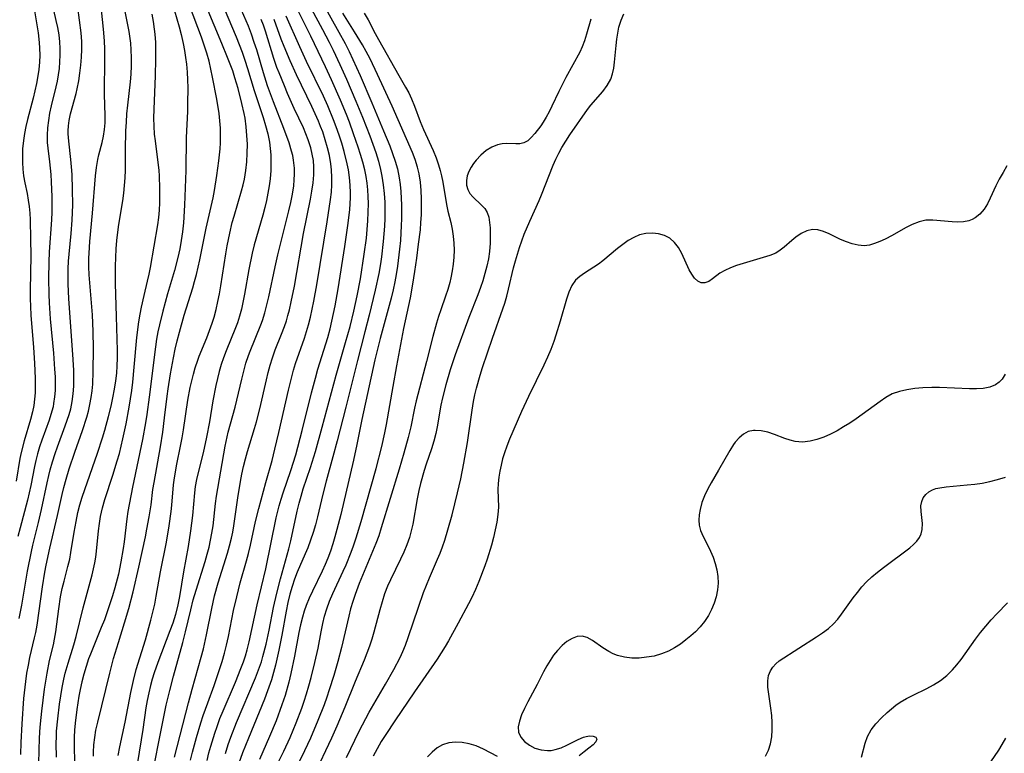
# Model space of a CAD drawing. Extents: x 1982998 to 1991200, y 3204617 to 3207513.
# Drawn here: x 1983966 to 1984185, y 3206783 to 3206946 of the extents above; entities that cross this region are included whole.
import ezdxf

# ---------------------------------------------------------------- set-up
doc = ezdxf.new("R2010")
doc.units = 0

msp = doc.modelspace()

# ---------------------------------------------------------------- linework, layer by layer
at = {"layer": 'Unknown_Line_Type', "color": 0}
for points in [[(1984009.81, 3206952.71, 1958), (1984014.07, 3206942.52, 1958), (1984015.39, 3206939.09, 1958), (1984016, 3206937.35, 1958), (1984016.6, 3206935.5, 1958), (1984018.09, 3206930.61, 1958), (1984020.05, 3206924.61, 1958), (1984020.6, 3206922.79, 1958), (1984021.08, 3206920.96, 1958), (1984021.46, 3206919.11, 1958), (1984021.66, 3206917.7, 1958), (1984021.77, 3206916.29, 1958), (1984021.82, 3206914.87, 1958), (1984021.75, 3206912.78, 1958), (1984021.61, 3206910.98, 1958), (1984021.41, 3206909.36, 1958), (1984021.15, 3206907.75, 1958), (1984020.83, 3206906.14, 1958), (1984020.46, 3206904.54, 1958), (1984020, 3206902.84, 1958), (1984018.08, 3206896.27, 1958), (1984017.65, 3206894.46, 1958), (1984016.93, 3206890.81, 1958), (1984015.96, 3206885.32, 1958), (1984015.59, 3206883.5, 1958), (1984015.23, 3206881.96, 1958), (1984014.82, 3206880.43, 1958), (1984014.35, 3206878.93, 1958), (1984013.96, 3206877.84, 1958), (1984011.85, 3206872.75, 1958), (1984011.25, 3206871.16, 1958), (1984010.76, 3206869.66, 1958), (1984010.33, 3206868.13, 1958), (1984009.6, 3206865.03, 1958), (1984008.93, 3206861.58, 1958), (1984008.17, 3206856.96, 1958), (1984007.51, 3206853.53, 1958), (1984006.73, 3206850.04, 1958), (1984005.62, 3206845.66, 1958), (1984005.27, 3206844.12, 1958), (1984004.98, 3206842.56, 1958), (1984004.8, 3206841.15, 1958), (1984004.38, 3206836.11, 1958), (1984004.19, 3206834.4, 1958), (1984003.96, 3206832.69, 1958), (1984003.41, 3206829.26, 1958), (1984002.41, 3206823.64, 1958), (1984001.49, 3206818.1, 1958), (1984001.13, 3206816.31, 1958), (1984000.59, 3206814.09, 1958), (1983999.99, 3206812.18, 1958), (1983999.38, 3206810.49, 1958), (1983996.66, 3206803.44, 1958), (1983995.87, 3206801.17, 1958), (1983995.44, 3206799.78, 1958), (1983995.06, 3206798.38, 1958), (1983994.65, 3206796.7, 1958), (1983994.31, 3206795, 1958), (1983994.03, 3206793.4, 1958), (1983993.32, 3206788.6, 1958), (1983992.17, 3206781.27, 1958)], [(1983972.98, 3206950.82, 1942), (1983974.05, 3206946.17, 1942), (1983974.39, 3206944.58, 1942), (1983974.67, 3206942.98, 1942), (1983974.86, 3206941.36, 1942), (1983974.94, 3206939.89, 1942), (1983974.94, 3206938.42, 1942), (1983974.87, 3206936.95, 1942), (1983974.73, 3206935.48, 1942), (1983974.55, 3206934.06, 1942), (1983974.31, 3206932.64, 1942), (1983974.02, 3206931.36, 1942), (1983972.99, 3206927.18, 1942), (1983972.65, 3206925.55, 1942), (1983972.37, 3206923.91, 1942), (1983972.17, 3206922.28, 1942), (1983972.07, 3206920.65, 1942), (1983972.1, 3206919.04, 1942), (1983972.22, 3206917.73, 1942), (1983972.62, 3206914.75, 1942), (1983972.89, 3206911.93, 1942), (1983973, 3206910.28, 1942), (1983973.11, 3206906.93, 1942), (1983973.1, 3206903.54, 1942), (1983973.04, 3206901.84, 1942), (1983972.57, 3206894.69, 1942), (1983972.47, 3206892.4, 1942), (1983972.41, 3206888.78, 1942), (1983972.49, 3206885.21, 1942), (1983972.57, 3206883.42, 1942), (1983972.8, 3206879.85, 1942), (1983973.48, 3206872.18, 1942), (1983973.76, 3206868.67, 1942), (1983973.84, 3206866.93, 1942), (1983973.87, 3206865.43, 1942), (1983973.84, 3206863.94, 1942), (1983973.74, 3206862.47, 1942), (1983973.54, 3206861.02, 1942), (1983973.4, 3206860.29, 1942), (1983973.15, 3206859.3, 1942), (1983972.52, 3206857.3, 1942), (1983970.92, 3206852.86, 1942), (1983970.43, 3206851.36, 1942), (1983969.97, 3206849.85, 1942), (1983969.57, 3206848.32, 1942), (1983969.29, 3206847.02, 1942), (1983968.48, 3206842.76, 1942), (1983968.13, 3206841.14, 1942), (1983967.75, 3206839.52, 1942), (1983966.08, 3206833.37, 1942), (1983965.61, 3206831.46, 1942)], [(1983970.27, 3206780.78, 1948), (1983970.31, 3206784.19, 1948), (1983970.37, 3206786.39, 1948), (1983970.47, 3206788.12, 1948), (1983970.61, 3206789.85, 1948), (1983970.91, 3206792.68, 1948), (1983971.53, 3206797.54, 1948), (1983972.09, 3206801.11, 1948), (1983972.65, 3206803.87, 1948), (1983973.48, 3206807.38, 1948), (1983973.75, 3206808.64, 1948), (1983974.03, 3206810.31, 1948), (1983974.66, 3206815.37, 1948), (1983975.07, 3206818.07, 1948), (1983975.43, 3206819.88, 1948), (1983975.84, 3206821.53, 1948), (1983976.72, 3206824.79, 1948), (1983977.1, 3206826.43, 1948), (1983977.38, 3206827.92, 1948), (1983978.07, 3206832.42, 1948), (1983978.51, 3206834.77, 1948), (1983978.94, 3206836.76, 1948), (1983979.38, 3206838.5, 1948), (1983979.88, 3206840.22, 1948), (1983980.44, 3206841.93, 1948), (1983983.29, 3206849.99, 1948), (1983984.4, 3206853.39, 1948), (1983984.92, 3206855.1, 1948), (1983985.74, 3206858.15, 1948), (1983986.28, 3206860.43, 1948), (1983986.7, 3206862.31, 1948), (1983987.06, 3206864.2, 1948), (1983987.36, 3206866.09, 1948), (1983987.54, 3206867.75, 1948), (1983987.66, 3206869.42, 1948), (1983987.72, 3206871.1, 1948), (1983987.72, 3206872.77, 1948), (1983987.51, 3206880.37, 1948), (1983987.25, 3206887.67, 1948), (1983987.26, 3206891.54, 1948), (1983987.32, 3206893.47, 1948), (1983987.42, 3206895.4, 1948), (1983987.57, 3206897.24, 1948), (1983987.79, 3206899.07, 1948), (1983988.05, 3206900.83, 1948), (1983988.92, 3206906.09, 1948), (1983989.14, 3206907.79, 1948), (1983989.31, 3206909.49, 1948), (1983989.43, 3206911.19, 1948), (1983989.48, 3206912.87, 1948), (1983989.5, 3206917.42, 1948), (1983989.6, 3206921.61, 1948), (1983989.69, 3206923.51, 1948), (1983989.82, 3206925.41, 1948), (1983989.99, 3206927.32, 1948), (1983990.58, 3206932.51, 1948), (1983990.74, 3206934.24, 1948), (1983990.83, 3206936.03, 1948), (1983990.85, 3206937.83, 1948), (1983990.78, 3206939.62, 1948), (1983990.65, 3206941.09, 1948), (1983990.28, 3206943.69, 1948), (1983989.94, 3206945.54, 1948), (1983988.84, 3206951.09, 1948)], [(1984032.94, 3206950.56, 1972), (1984036.92, 3206943.52, 1972), (1984038.28, 3206941.01, 1972), (1984039.16, 3206939.25, 1972), (1984040, 3206937.48, 1972), (1984041.6, 3206933.88, 1972), (1984044.22, 3206927.86, 1972), (1984046.84, 3206921.65, 1972), (1984048.21, 3206918.29, 1972), (1984048.84, 3206916.59, 1972), (1984049.42, 3206914.89, 1972), (1984049.9, 3206913.18, 1972), (1984050.29, 3206911.17, 1972), (1984050.49, 3206909.67, 1972), (1984050.63, 3206908.14, 1972), (1984050.79, 3206905.11, 1972), (1984050.81, 3206902.08, 1972), (1984050.76, 3206900.61, 1972), (1984050.55, 3206897.23, 1972), (1984050.38, 3206895.33, 1972), (1984049.93, 3206891.55, 1972), (1984049.64, 3206889.66, 1972), (1984049.35, 3206888.08, 1972), (1984048.95, 3206886.25, 1972), (1984048.51, 3206884.43, 1972), (1984046.06, 3206875.47, 1972), (1984044.89, 3206870.74, 1972), (1984041.99, 3206857.49, 1972), (1984040.88, 3206851.92, 1972), (1984040.15, 3206848.45, 1972), (1984037.31, 3206836.34, 1972), (1984036.47, 3206833.05, 1972), (1984036.02, 3206831.42, 1972), (1984035.55, 3206829.81, 1972), (1984035.03, 3206828.23, 1972), (1984034.46, 3206826.66, 1972), (1984033.88, 3206825.23, 1972), (1984033.21, 3206823.75, 1972), (1984031.01, 3206819.3, 1972), (1984030.27, 3206817.75, 1972), (1984029.62, 3206816.16, 1972), (1984029.18, 3206814.86, 1972), (1984028.79, 3206813.54, 1972), (1984028.38, 3206811.85, 1972), (1984028.02, 3206810.14, 1972), (1984027.06, 3206804.86, 1972), (1984026.24, 3206800.99, 1972), (1984025.77, 3206799.07, 1972), (1984024.95, 3206796.15, 1972), (1984024.25, 3206794.04, 1972), (1984022.94, 3206790.5, 1972), (1984021.51, 3206787.02, 1972), (1984019.27, 3206781.91, 1972)], [(1983969.23, 3206948.76, 1940), (1983970.09, 3206943.4, 1940), (1983970.34, 3206941.26, 1940), (1983970.42, 3206939.98, 1940), (1983970.45, 3206938.41, 1940), (1983970.4, 3206936.84, 1940), (1983970.25, 3206935.28, 1940), (1983970.04, 3206933.82, 1940), (1983969.73, 3206932.16, 1940), (1983968.98, 3206928.85, 1940), (1983967.75, 3206924.12, 1940), (1983967.38, 3206922.58, 1940), (1983967.07, 3206921.04, 1940), (1983966.83, 3206919.5, 1940), (1983966.65, 3206917.62, 1940), (1983966.59, 3206916.11, 1940), (1983966.59, 3206914.6, 1940), (1983966.68, 3206913.11, 1940), (1983966.86, 3206911.64, 1940), (1983967.16, 3206910.05, 1940), (1983967.67, 3206907.66, 1940), (1983967.91, 3206906.24, 1940), (1983968.1, 3206904.79, 1940), (1983968.23, 3206903.31, 1940), (1983968.32, 3206901.82, 1940), (1983968.43, 3206897.56, 1940), (1983968.46, 3206893.9, 1940), (1983968.3, 3206886.16, 1940), (1983968.32, 3206884.37, 1940), (1983968.38, 3206882.58, 1940), (1983968.49, 3206880.68, 1940), (1983969.07, 3206873.43, 1940), (1983969.31, 3206869.97, 1940), (1983969.44, 3206866.55, 1940), (1983969.45, 3206864.85, 1940), (1983969.4, 3206863.4, 1940), (1983969.29, 3206861.97, 1940), (1983969.1, 3206860.55, 1940), (1983968.82, 3206859.17, 1940), (1983968.38, 3206857.46, 1940), (1983967, 3206852.75, 1940), (1983966.33, 3206850.16, 1940), (1983966.05, 3206848.77, 1940), (1983965.23, 3206843.77, 1940)], [(1983965.91, 3206813.21, 1944), (1983966.48, 3206816.22, 1944), (1983967.76, 3206823.76, 1944), (1983968.6, 3206828.1, 1944), (1983968.91, 3206829.52, 1944), (1983970.18, 3206834.58, 1944), (1983970.86, 3206837.44, 1944), (1983972.09, 3206843.41, 1944), (1983972.45, 3206845.03, 1944), (1983972.76, 3206846.28, 1944), (1983973.27, 3206848.08, 1944), (1983973.85, 3206849.87, 1944), (1983974.4, 3206851.42, 1944), (1983976.09, 3206856.02, 1944), (1983976.96, 3206858.55, 1944), (1983977.32, 3206859.83, 1944), (1983977.67, 3206861.48, 1944), (1983977.9, 3206863.15, 1944), (1983978.01, 3206864.88, 1944), (1983978.04, 3206866.63, 1944), (1983978, 3206868.39, 1944), (1983977.8, 3206871.93, 1944), (1983976.91, 3206884.28, 1944), (1983976.77, 3206887.62, 1944), (1983976.75, 3206889.29, 1944), (1983976.77, 3206890.96, 1944), (1983976.84, 3206892.62, 1944), (1983976.95, 3206894.2, 1944), (1983977.41, 3206898.82, 1944), (1983977.64, 3206901.76, 1944), (1983977.77, 3206905.15, 1944), (1983977.75, 3206908.55, 1944), (1983977.62, 3206911.92, 1944), (1983977.51, 3206913.59, 1944), (1983977.36, 3206915.24, 1944), (1983976.89, 3206919.31, 1944), (1983976.77, 3206920.98, 1944), (1983976.76, 3206921.61, 1944), (1983976.82, 3206922.76, 1944), (1983976.97, 3206923.89, 1944), (1983977.28, 3206925.4, 1944), (1983978.52, 3206929.94, 1944), (1983978.76, 3206930.97, 1944), (1983979.1, 3206932.69, 1944), (1983979.39, 3206934.43, 1944), (1983979.61, 3206936.19, 1944), (1983979.76, 3206937.95, 1944), (1983979.83, 3206939.72, 1944), (1983979.8, 3206941.48, 1944), (1983979.65, 3206943.38, 1944), (1983978.94, 3206949.01, 1944)], [(1983966.25, 3206783.01, 1946), (1983966.34, 3206785.65, 1946), (1983966.56, 3206789.83, 1946), (1983966.95, 3206795.49, 1946), (1983967.34, 3206799.22, 1946), (1983967.61, 3206801.07, 1946), (1983967.93, 3206802.9, 1946), (1983968.28, 3206804.56, 1946), (1983969.32, 3206808.97, 1946), (1983969.57, 3206810.11, 1946), (1983969.86, 3206811.79, 1946), (1983971.07, 3206820.31, 1946), (1983971.59, 3206823.5, 1946), (1983971.9, 3206825.08, 1946), (1983972.7, 3206828.85, 1946), (1983974.42, 3206836.14, 1946), (1983975.43, 3206840.8, 1946), (1983975.8, 3206842.35, 1946), (1983976.3, 3206844.17, 1946), (1983977.02, 3206846.52, 1946), (1983978.26, 3206850.22, 1946), (1983979.94, 3206855.01, 1946), (1983980.88, 3206857.95, 1946), (1983981.26, 3206859.34, 1946), (1983981.6, 3206860.82, 1946), (1983981.86, 3206862.32, 1946), (1983982.06, 3206863.83, 1946), (1983982.21, 3206865.35, 1946), (1983982.33, 3206868.15, 1946), (1983982.37, 3206873.27, 1946), (1983982.32, 3206877, 1946), (1983982.16, 3206880.72, 1946), (1983981.58, 3206887.83, 1946), (1983981.46, 3206889.61, 1946), (1983981.39, 3206891.38, 1946), (1983981.38, 3206893.34, 1946), (1983981.41, 3206894.41, 1946), (1983981.58, 3206897.04, 1946), (1983982.19, 3206903.33, 1946), (1983982.86, 3206911.63, 1946), (1983983.07, 3206913.48, 1946), (1983983.35, 3206915.28, 1946), (1983983.57, 3206916.31, 1946), (1983984.29, 3206919.05, 1946), (1983984.61, 3206920.44, 1946), (1983984.83, 3206921.92, 1946), (1983984.95, 3206923.42, 1946), (1983984.99, 3206924.94, 1946), (1983984.87, 3206929.74, 1946), (1983984.93, 3206937.91, 1946), (1983984.92, 3206939.77, 1946), (1983984.85, 3206941.64, 1946), (1983984.63, 3206944.21, 1946), (1983984.05, 3206949.89, 1946)], [(1983982.39, 3206782.65, 1954), (1983982.41, 3206783.56, 1954), (1983982.5, 3206785.19, 1954), (1983982.67, 3206786.81, 1954), (1983982.93, 3206788.42, 1954), (1983983.32, 3206790.22, 1954), (1983986, 3206801.1, 1954), (1983986.87, 3206804.33, 1954), (1983987.91, 3206807.92, 1954), (1983989.29, 3206812.28, 1954), (1983990.24, 3206815.44, 1954), (1983991.2, 3206819.15, 1954), (1983992.44, 3206824.61, 1954), (1983993.92, 3206831.4, 1954), (1983994.26, 3206833.07, 1954), (1983994.77, 3206835.86, 1954), (1983995.17, 3206838.49, 1954), (1983995.6, 3206841.94, 1954), (1983995.83, 3206843.46, 1954), (1983997.27, 3206851.41, 1954), (1983997.79, 3206854.68, 1954), (1983998.19, 3206857.86, 1954), (1983998.74, 3206862.68, 1954), (1983998.95, 3206864.28, 1954), (1983999.5, 3206867.62, 1954), (1984000.17, 3206871.19, 1954), (1984000.56, 3206873.09, 1954), (1984001, 3206874.98, 1954), (1984001.49, 3206876.87, 1954), (1984002.56, 3206880.62, 1954), (1984004.43, 3206886.74, 1954), (1984004.83, 3206888.11, 1954), (1984005.25, 3206889.71, 1954), (1984005.98, 3206892.96, 1954), (1984007.43, 3206899.95, 1954), (1984008.97, 3206906.76, 1954), (1984009.28, 3206908.39, 1954), (1984009.8, 3206911.68, 1954), (1984010.23, 3206914.98, 1954), (1984010.5, 3206917.61, 1954), (1984010.59, 3206918.93, 1954), (1984010.63, 3206920.57, 1954), (1984010.6, 3206922.22, 1954), (1984010.49, 3206923.85, 1954), (1984010.31, 3206925.48, 1954), (1984009.78, 3206928.67, 1954), (1984008.82, 3206933.57, 1954), (1984008.06, 3206937.06, 1954), (1984007.57, 3206938.85, 1954), (1984007, 3206940.64, 1954), (1984006.39, 3206942.41, 1954), (1984003.75, 3206949.5, 1954)], [(1983987.89, 3206782.81, 1956), (1983988.22, 3206784.7, 1956), (1983989.42, 3206790.18, 1956), (1983990.67, 3206796.81, 1956), (1983991.25, 3206799.47, 1956), (1983991.9, 3206801.92, 1956), (1983993.91, 3206808.5, 1956), (1983995.15, 3206812.9, 1956), (1983995.59, 3206814.66, 1956), (1983995.98, 3206816.43, 1956), (1983996.33, 3206818.21, 1956), (1983997.3, 3206823.64, 1956), (1983998.6, 3206830.18, 1956), (1983999.22, 3206833.8, 1956), (1983999.67, 3206837.04, 1956), (1983999.82, 3206838.46, 1956), (1984000.19, 3206842.93, 1956), (1984000.38, 3206844.48, 1956), (1984000.91, 3206847.56, 1956), (1984001.75, 3206851.56, 1956), (1984002.09, 3206853.38, 1956), (1984002.38, 3206855.14, 1956), (1984003.34, 3206861.75, 1956), (1984003.86, 3206864.56, 1956), (1984004.2, 3206866.05, 1956), (1984004.58, 3206867.52, 1956), (1984005, 3206868.98, 1956), (1984005.56, 3206870.66, 1956), (1984005.89, 3206871.55, 1956), (1984007.55, 3206875.61, 1956), (1984008.18, 3206877.23, 1956), (1984008.76, 3206878.87, 1956), (1984009.18, 3206880.21, 1956), (1984009.63, 3206881.92, 1956), (1984010.02, 3206883.65, 1956), (1984010.35, 3206885.4, 1956), (1984010.65, 3206887.17, 1956), (1984011.75, 3206894.27, 1956), (1984012.06, 3206896.04, 1956), (1984012.64, 3206898.89, 1956), (1984013.22, 3206901.24, 1956), (1984013.62, 3206902.68, 1956), (1984015.28, 3206908.3, 1956), (1984015.62, 3206909.6, 1956), (1984015.92, 3206910.91, 1956), (1984016.26, 3206912.82, 1956), (1984016.46, 3206914.75, 1956), (1984016.56, 3206916.68, 1956), (1984016.57, 3206918.63, 1956), (1984016.48, 3206920.57, 1956), (1984016.31, 3206922.51, 1956), (1984016.05, 3206924.44, 1956), (1984015.86, 3206925.48, 1956), (1984015.37, 3206927.7, 1956), (1984014.52, 3206931.05, 1956), (1984013.81, 3206933.42, 1956), (1984013.31, 3206934.92, 1956), (1984012.19, 3206937.89, 1956), (1984010.93, 3206941.01, 1956), (1984007.52, 3206949.19, 1956)], [(1983995.16, 3206776.88, 1960), (1983997.87, 3206790.65, 1960), (1983998.56, 3206793.95, 1960), (1983999.32, 3206797.23, 1960), (1984000.13, 3206800.4, 1960), (1984002.24, 3206807.93, 1960), (1984002.83, 3206810.29, 1960), (1984003.98, 3206815.2, 1960), (1984004.56, 3206817.4, 1960), (1984005.17, 3206819.5, 1960), (1984007.2, 3206825.93, 1960), (1984007.67, 3206827.54, 1960), (1984008.07, 3206829.1, 1960), (1984008.41, 3206830.66, 1960), (1984008.71, 3206832.22, 1960), (1984008.95, 3206833.8, 1960), (1984009.48, 3206838.81, 1960), (1984009.7, 3206840.46, 1960), (1984011.63, 3206851.52, 1960), (1984012.33, 3206854.67, 1960), (1984013.83, 3206860.22, 1960), (1984015.31, 3206866.45, 1960), (1984015.76, 3206868.23, 1960), (1984016.25, 3206869.98, 1960), (1984016.81, 3206871.71, 1960), (1984017.16, 3206872.66, 1960), (1984019.55, 3206878.49, 1960), (1984019.9, 3206879.44, 1960), (1984020.45, 3206881.17, 1960), (1984020.93, 3206882.92, 1960), (1984021.36, 3206884.7, 1960), (1984022.76, 3206891.42, 1960), (1984023.36, 3206894.07, 1960), (1984025.81, 3206903.86, 1960), (1984026.23, 3206905.7, 1960), (1984026.59, 3206907.55, 1960), (1984026.87, 3206909.39, 1960), (1984027, 3206910.71, 1960), (1984027.06, 3206912.02, 1960), (1984027.03, 3206913.33, 1960), (1984026.85, 3206915.12, 1960), (1984026.65, 3206916.12, 1960), (1984026.41, 3206917.12, 1960), (1984025.85, 3206918.94, 1960), (1984024.69, 3206922.13, 1960), (1984022.37, 3206928.07, 1960), (1984021.06, 3206931.64, 1960), (1984020.13, 3206934.52, 1960), (1984018.64, 3206939.58, 1960), (1984018.11, 3206941.25, 1960), (1984017.48, 3206943.07, 1960), (1984016.79, 3206944.87, 1960), (1984015.3, 3206948.42, 1960)], [(1984011.68, 3206783.25, 1968), (1984012.3, 3206785.25, 1968), (1984012.88, 3206786.9, 1968), (1984014.16, 3206790.16, 1968), (1984018.39, 3206800.07, 1968), (1984019.07, 3206801.82, 1968), (1984019.68, 3206803.59, 1968), (1984020.04, 3206804.77, 1968), (1984020.73, 3206807.5, 1968), (1984021.38, 3206810.61, 1968), (1984022.38, 3206815.69, 1968), (1984023.09, 3206818.89, 1968), (1984023.9, 3206822.07, 1968), (1984025.76, 3206828.71, 1968), (1984026.21, 3206830.52, 1968), (1984027.63, 3206837.07, 1968), (1984028.07, 3206838.87, 1968), (1984028.5, 3206840.43, 1968), (1984028.99, 3206842.02, 1968), (1984030.57, 3206846.77, 1968), (1984031.67, 3206850.34, 1968), (1984033.18, 3206855.76, 1968), (1984036.28, 3206867.35, 1968), (1984038.38, 3206874.54, 1968), (1984039.37, 3206878.12, 1968), (1984040.21, 3206881.54, 1968), (1984040.96, 3206884.97, 1968), (1984041.67, 3206888.76, 1968), (1984042.54, 3206894.2, 1968), (1984043, 3206897.75, 1968), (1984043.2, 3206899.69, 1968), (1984043.35, 3206901.63, 1968), (1984043.44, 3206903.57, 1968), (1984043.46, 3206905.5, 1968), (1984043.41, 3206907, 1968), (1984043.31, 3206908.49, 1968), (1984043.15, 3206909.99, 1968), (1984042.93, 3206911.49, 1968), (1984042.64, 3206912.97, 1968), (1984042.22, 3206914.66, 1968), (1984041.73, 3206916.34, 1968), (1984041.2, 3206918.02, 1968), (1984040.18, 3206920.98, 1968), (1984039.25, 3206923.56, 1968), (1984038.61, 3206925.23, 1968), (1984037.29, 3206928.41, 1968), (1984035.28, 3206932.96, 1968), (1984033.92, 3206935.85, 1968), (1984030.64, 3206942.64, 1968), (1984027.58, 3206948.85, 1968)], [(1984030.75, 3206948.78, 1970), (1984033.27, 3206944.11, 1970), (1984034.71, 3206941.34, 1970), (1984035.6, 3206939.53, 1970), (1984037.12, 3206936.34, 1970), (1984038.58, 3206933.11, 1970), (1984040.69, 3206928.24, 1970), (1984042.17, 3206924.63, 1970), (1984043.76, 3206920.49, 1970), (1984045.08, 3206916.78, 1970), (1984045.67, 3206914.91, 1970), (1984046.16, 3206913.02, 1970), (1984046.46, 3206911.56, 1970), (1984046.75, 3206909.64, 1970), (1984046.96, 3206907.7, 1970), (1984047.08, 3206905.75, 1970), (1984047.12, 3206903.8, 1970), (1984047.09, 3206902.1, 1970), (1984047.01, 3206900.41, 1970), (1984046.89, 3206898.72, 1970), (1984046.74, 3206897.02, 1970), (1984046.34, 3206893.64, 1970), (1984046.11, 3206892.05, 1970), (1984045.75, 3206889.92, 1970), (1984044.96, 3206886.21, 1970), (1984043.63, 3206880.64, 1970), (1984042.69, 3206876.94, 1970), (1984041.01, 3206870.61, 1970), (1984038.45, 3206860.24, 1970), (1984036.54, 3206852.73, 1970), (1984035.59, 3206849.16, 1970), (1984034.1, 3206843.79, 1970), (1984033.34, 3206840.85, 1970), (1984032.12, 3206835.84, 1970), (1984031.67, 3206834.09, 1970), (1984031.17, 3206832.34, 1970), (1984030.61, 3206830.62, 1970), (1984029.99, 3206828.94, 1970), (1984029.42, 3206827.58, 1970), (1984027.64, 3206823.56, 1970), (1984027.03, 3206821.98, 1970), (1984026.49, 3206820.38, 1970), (1984026, 3206818.64, 1970), (1984025.58, 3206816.78, 1970), (1984025.21, 3206814.9, 1970), (1984024.23, 3206809.52, 1970), (1984023.58, 3206806.2, 1970), (1984022.83, 3206802.89, 1970), (1984022.4, 3206801.26, 1970), (1984021.92, 3206799.64, 1970), (1984021.06, 3206797.15, 1970), (1984020.36, 3206795.33, 1970), (1984016.8, 3206786.65, 1970), (1984015.52, 3206783.39, 1970), (1984014.71, 3206781.08, 1970)], [(1983974.19, 3206782.4, 1950), (1983974.11, 3206785.47, 1950), (1983974.14, 3206787, 1950), (1983974.2, 3206788.2, 1950), (1983974.46, 3206790.96, 1950), (1983974.87, 3206794.21, 1950), (1983975.45, 3206797.94, 1950), (1983975.82, 3206799.79, 1950), (1983976.12, 3206801.08, 1950), (1983976.74, 3206803.33, 1950), (1983978.04, 3206807.38, 1950), (1983978.57, 3206809.23, 1950), (1983980.06, 3206815.62, 1950), (1983982.06, 3206822.97, 1950), (1983982.38, 3206824.28, 1950), (1983982.67, 3206825.59, 1950), (1983982.88, 3206826.9, 1950), (1983983.05, 3206828.21, 1950), (1983983.51, 3206832.74, 1950), (1983983.71, 3206834.34, 1950), (1983983.96, 3206835.93, 1950), (1983984.37, 3206837.81, 1950), (1983984.89, 3206839.66, 1950), (1983986.71, 3206845.07, 1950), (1983987.68, 3206848.29, 1950), (1983988.13, 3206849.91, 1950), (1983988.94, 3206853.17, 1950), (1983989.65, 3206856.47, 1950), (1983990.31, 3206860.17, 1950), (1983990.87, 3206863.9, 1950), (1983991.12, 3206865.78, 1950), (1983991.45, 3206869.06, 1950), (1983992.04, 3206875.72, 1950), (1983992.47, 3206879.14, 1950), (1983992.74, 3206880.84, 1950), (1983993.05, 3206882.4, 1950), (1983993.64, 3206885.02, 1950), (1983994.41, 3206888.18, 1950), (1983994.77, 3206889.77, 1950), (1983995.06, 3206891.25, 1950), (1983996.66, 3206900.71, 1950), (1983996.88, 3206902.38, 1950), (1983997.02, 3206904, 1950), (1983997.11, 3206905.62, 1950), (1983997.15, 3206907.25, 1950), (1983997.15, 3206908.88, 1950), (1983997.06, 3206911.54, 1950), (1983996.96, 3206912.87, 1950), (1983996.78, 3206914.56, 1950), (1983996.13, 3206919.4, 1950), (1983995.97, 3206920.88, 1950), (1983995.85, 3206922.66, 1950), (1983995.82, 3206924.45, 1950), (1983995.85, 3206926.44, 1950), (1983996.16, 3206933.84, 1950), (1983996.27, 3206937.55, 1950), (1983996.27, 3206939.39, 1950), (1983996.22, 3206941.23, 1950), (1983996.1, 3206943.07, 1950), (1983995.97, 3206944.21, 1950), (1983995.72, 3206945.89, 1950), (1983995.4, 3206947.55, 1950)], [(1984000.37, 3206948.28, 1952), (1984001.45, 3206944.72, 1952), (1984001.9, 3206943.01, 1952), (1984002.34, 3206940.99, 1952), (1984002.62, 3206939.47, 1952), (1984002.86, 3206937.94, 1952), (1984003.04, 3206936.4, 1952), (1984003.19, 3206934.66, 1952), (1984003.27, 3206932.92, 1952), (1984003.31, 3206931.18, 1952), (1984003.3, 3206927.68, 1952), (1984003.25, 3206925.94, 1952), (1984002.98, 3206920.16, 1952), (1984002.89, 3206912.83, 1952), (1984002.77, 3206908.97, 1952), (1984002.61, 3206905.12, 1952), (1984002.36, 3206901.15, 1952), (1984002.16, 3206899.18, 1952), (1984001.9, 3206897.27, 1952), (1984001.56, 3206895.36, 1952), (1984001.14, 3206893.48, 1952), (1984000.37, 3206890.61, 1952), (1983998.83, 3206885.37, 1952), (1983997.76, 3206881.54, 1952), (1983997.02, 3206878.49, 1952), (1983996.7, 3206876.96, 1952), (1983996.4, 3206875.29, 1952), (1983996.15, 3206873.62, 1952), (1983994.79, 3206862.41, 1952), (1983994.26, 3206858.59, 1952), (1983993.96, 3206856.69, 1952), (1983993.3, 3206853.01, 1952), (1983991.09, 3206842.43, 1952), (1983990.05, 3206837.02, 1952), (1983989.81, 3206835.35, 1952), (1983989.21, 3206830.28, 1952), (1983989, 3206828.79, 1952), (1983988.49, 3206825.8, 1952), (1983987.91, 3206823.07, 1952), (1983987.14, 3206820.03, 1952), (1983986.61, 3206818.24, 1952), (1983985.44, 3206814.7, 1952), (1983984.81, 3206812.94, 1952), (1983984.13, 3206811.21, 1952), (1983981.71, 3206805.3, 1952), (1983981.31, 3206804.25, 1952), (1983980.75, 3206802.57, 1952), (1983980.25, 3206800.88, 1952), (1983979.8, 3206799.17, 1952), (1983979.42, 3206797.45, 1952), (1983979.15, 3206795.99, 1952), (1983978.69, 3206793.05, 1952), (1983978.32, 3206789.97, 1952), (1983978.19, 3206788.42, 1952), (1983978.11, 3206786.87, 1952), (1983978.07, 3206785.31, 1952), (1983978.08, 3206783.93, 1952), (1983978.25, 3206780.61, 1952)], [(1984000.39, 3206782.41, 1962), (1984003.47, 3206794.49, 1962), (1984004.28, 3206797.51, 1962), (1984006.3, 3206804.61, 1962), (1984006.81, 3206806.51, 1962), (1984007.51, 3206809.59, 1962), (1984008.65, 3206815.45, 1962), (1984009.28, 3206818.26, 1962), (1984010.09, 3206821.17, 1962), (1984012.14, 3206827.75, 1962), (1984012.61, 3206829.4, 1962), (1984013.03, 3206831.06, 1962), (1984013.32, 3206832.43, 1962), (1984013.57, 3206833.8, 1962), (1984014.48, 3206840.03, 1962), (1984015.04, 3206843.65, 1962), (1984015.37, 3206845.35, 1962), (1984015.74, 3206847.04, 1962), (1984016.16, 3206848.73, 1962), (1984016.62, 3206850.38, 1962), (1984018.17, 3206855.49, 1962), (1984018.57, 3206856.93, 1962), (1984019.31, 3206859.85, 1962), (1984020.79, 3206866.29, 1962), (1984021.2, 3206867.93, 1962), (1984021.64, 3206869.56, 1962), (1984022.15, 3206871.16, 1962), (1984022.78, 3206872.92, 1962), (1984024.16, 3206876.39, 1962), (1984024.82, 3206878.14, 1962), (1984025.23, 3206879.36, 1962), (1984025.59, 3206880.6, 1962), (1984025.92, 3206881.85, 1962), (1984026.33, 3206883.58, 1962), (1984027.02, 3206887.09, 1962), (1984029.07, 3206898.82, 1962), (1984030.58, 3206906.4, 1962), (1984030.9, 3206908.22, 1962), (1984031.17, 3206910.03, 1962), (1984031.33, 3206911.83, 1962), (1984031.35, 3206913.62, 1962), (1984031.23, 3206915.03, 1962), (1984031, 3206916.44, 1962), (1984030.66, 3206917.83, 1962), (1984030.07, 3206919.65, 1962), (1984029.56, 3206920.96, 1962), (1984029.01, 3206922.26, 1962), (1984027, 3206926.59, 1962), (1984025.5, 3206929.91, 1962), (1984024.79, 3206931.58, 1962), (1984023.61, 3206934.47, 1962), (1984023.15, 3206935.69, 1962), (1984022.45, 3206937.71, 1962), (1984020.59, 3206943.79, 1962), (1984020.13, 3206945.09, 1962), (1984019.64, 3206946.37, 1962)], [(1984003.96, 3206781.74, 1964), (1984004.38, 3206783.5, 1964), (1984005.27, 3206786.78, 1964), (1984006.26, 3206790.03, 1964), (1984006.78, 3206791.65, 1964), (1984007.77, 3206794.47, 1964), (1984009.19, 3206798.32, 1964), (1984010.41, 3206801.89, 1964), (1984010.97, 3206803.69, 1964), (1984011.48, 3206805.51, 1964), (1984011.94, 3206807.33, 1964), (1984012.36, 3206809.26, 1964), (1984013.49, 3206814.99, 1964), (1984014.2, 3206818.08, 1964), (1984015, 3206821.15, 1964), (1984016.39, 3206826.05, 1964), (1984016.82, 3206827.7, 1964), (1984017.26, 3206829.54, 1964), (1984018.39, 3206834.77, 1964), (1984019.09, 3206837.69, 1964), (1984020.7, 3206843.43, 1964), (1984022.05, 3206848.36, 1964), (1984022.69, 3206850.84, 1964), (1984023.58, 3206854.58, 1964), (1984025.69, 3206863.97, 1964), (1984026.42, 3206866.94, 1964), (1984026.81, 3206868.42, 1964), (1984027.25, 3206869.88, 1964), (1984029.24, 3206875.56, 1964), (1984029.7, 3206877.01, 1964), (1984030.13, 3206878.47, 1964), (1984030.59, 3206880.23, 1964), (1984031.36, 3206883.79, 1964), (1984032.03, 3206887.39, 1964), (1984034.3, 3206901.37, 1964), (1984035.04, 3206906.39, 1964), (1984035.23, 3206908, 1964), (1984035.34, 3206909.62, 1964), (1984035.37, 3206911.22, 1964), (1984035.28, 3206912.93, 1964), (1984035.11, 3206914.31, 1964), (1984034.79, 3206916.1, 1964), (1984034.37, 3206917.87, 1964), (1984033.88, 3206919.64, 1964), (1984033.3, 3206921.38, 1964), (1984032.85, 3206922.59, 1964), (1984032.36, 3206923.79, 1964), (1984030.88, 3206927.05, 1964), (1984027.48, 3206934.07, 1964), (1984026.05, 3206937.15, 1964), (1984024.72, 3206940.37, 1964), (1984024.1, 3206942, 1964), (1984022.55, 3206946.32, 1964)], [(1984007.61, 3206781.65, 1966), (1984008.03, 3206783.38, 1966), (1984008.43, 3206784.86, 1966), (1984009.33, 3206787.79, 1966), (1984009.83, 3206789.24, 1966), (1984010.48, 3206790.98, 1966), (1984011.16, 3206792.7, 1966), (1984013.91, 3206799.11, 1966), (1984015.14, 3206802.11, 1966), (1984015.69, 3206803.63, 1966), (1984016.13, 3206804.95, 1966), (1984016.52, 3206806.28, 1966), (1984016.97, 3206808.06, 1966), (1984018.76, 3206816.25, 1966), (1984020.66, 3206824.31, 1966), (1984023, 3206835.62, 1966), (1984023.64, 3206838.26, 1966), (1984024.07, 3206839.74, 1966), (1984024.54, 3206841.2, 1966), (1984026.21, 3206846.1, 1966), (1984027.3, 3206849.63, 1966), (1984028.77, 3206854.99, 1966), (1984030.83, 3206863.38, 1966), (1984031.68, 3206866.65, 1966), (1984032.24, 3206868.64, 1966), (1984034.41, 3206875.72, 1966), (1984034.93, 3206877.62, 1966), (1984035.34, 3206879.3, 1966), (1984035.71, 3206880.99, 1966), (1984036.04, 3206882.69, 1966), (1984036.73, 3206886.52, 1966), (1984038.25, 3206895.88, 1966), (1984038.98, 3206901.07, 1966), (1984039.31, 3206904.11, 1966), (1984039.47, 3206906.74, 1966), (1984039.49, 3206907.85, 1966), (1984039.44, 3206909.55, 1966), (1984039.29, 3206911.25, 1966), (1984039.04, 3206912.93, 1966), (1984038.76, 3206914.3, 1966), (1984038.07, 3206917.01, 1966), (1984037.54, 3206918.84, 1966), (1984036.96, 3206920.67, 1966), (1984036.33, 3206922.49, 1966), (1984035.74, 3206924.05, 1966), (1984034.46, 3206927.14, 1966), (1984033.47, 3206929.35, 1966), (1984029.72, 3206937.04, 1966), (1984028.23, 3206940.26, 1966), (1984025.21, 3206947.13, 1966)], [(1984023.29, 3206780.94, 1974), (1984024.66, 3206783.72, 1974), (1984026.06, 3206786.76, 1974), (1984027.41, 3206790.02, 1974), (1984028.66, 3206793.33, 1974), (1984029.21, 3206794.9, 1974), (1984029.72, 3206796.48, 1974), (1984030.25, 3206798.28, 1974), (1984030.74, 3206800.1, 1974), (1984031.59, 3206803.48, 1974), (1984032.28, 3206806.61, 1974), (1984032.95, 3206810.31, 1974), (1984033.31, 3206812.15, 1974), (1984033.72, 3206813.79, 1974), (1984034.21, 3206815.41, 1974), (1984034.84, 3206817.11, 1974), (1984035.55, 3206818.78, 1974), (1984037.87, 3206823.76, 1974), (1984038.49, 3206825.15, 1974), (1984039.64, 3206827.98, 1974), (1984040.17, 3206829.41, 1974), (1984040.76, 3206831.19, 1974), (1984041.83, 3206834.78, 1974), (1984045.15, 3206846.6, 1974), (1984046.43, 3206851.49, 1974), (1984047.12, 3206854.51, 1974), (1984047.48, 3206856.32, 1974), (1984048.94, 3206864.76, 1974), (1984049.79, 3206869.4, 1974), (1984051.36, 3206877.67, 1974), (1984052.8, 3206884.5, 1974), (1984053.36, 3206887.52, 1974), (1984053.79, 3206890.34, 1974), (1984054.21, 3206893.34, 1974), (1984054.62, 3206896.45, 1974), (1984055, 3206899.65, 1974), (1984055.13, 3206901.25, 1974), (1984055.22, 3206902.95, 1974), (1984055.26, 3206904.65, 1974), (1984055.25, 3206906.53, 1974), (1984055.17, 3206908.39, 1974), (1984055, 3206910.24, 1974), (1984054.72, 3206912.05, 1974), (1984054.38, 3206913.56, 1974), (1984053.85, 3206915.21, 1974), (1984053.22, 3206916.83, 1974), (1984048.7, 3206927.06, 1974), (1984045.5, 3206934.13, 1974), (1984043.86, 3206937.58, 1974), (1984042.97, 3206939.27, 1974), (1984042.14, 3206940.74, 1974), (1984040.39, 3206943.63, 1974), (1984037.79, 3206947.78, 1974)], [(1984042.55, 3206947.76, 1976), (1984043.37, 3206946.29, 1976), (1984044.96, 3206943.26, 1976), (1984045.71, 3206941.89, 1976), (1984050.23, 3206933.9, 1976), (1984051.71, 3206931.34, 1976), (1984052.41, 3206930.06, 1976), (1984053.05, 3206928.75, 1976), (1984053.73, 3206927.08, 1976), (1984054.96, 3206923.68, 1976), (1984055.67, 3206921.94, 1976), (1984057.82, 3206917.22, 1976), (1984058.48, 3206915.64, 1976), (1984059.05, 3206914.03, 1976), (1984059.4, 3206912.81, 1976), (1984059.69, 3206911.59, 1976), (1984059.96, 3206910.2, 1976), (1984060.79, 3206905.23, 1976), (1984061.11, 3206903.74, 1976), (1984061.77, 3206901.22, 1976), (1984062.08, 3206899.75, 1976), (1984062.31, 3206898.23, 1976), (1984062.45, 3206896.68, 1976), (1984062.5, 3206895.1, 1976), (1984062.45, 3206893.52, 1976), (1984062.3, 3206891.99, 1976), (1984062.06, 3206890.47, 1976), (1984061.76, 3206888.95, 1976), (1984061.51, 3206887.88, 1976), (1984061.07, 3206886.37, 1976), (1984060.58, 3206884.86, 1976), (1984059.52, 3206881.84, 1976), (1984059.01, 3206880.32, 1976), (1984058.57, 3206878.86, 1976), (1984057.78, 3206875.9, 1976), (1984056.38, 3206870.38, 1976), (1984054.1, 3206861.58, 1976), (1984053.73, 3206859.97, 1976), (1984052.9, 3206855.85, 1976), (1984052.29, 3206853.44, 1976), (1984051.32, 3206849.96, 1976), (1984050.29, 3206846.46, 1976), (1984046.32, 3206833.37, 1976), (1984045.74, 3206831.58, 1976), (1984045.13, 3206829.94, 1976), (1984041.43, 3206821.05, 1976), (1984040.5, 3206818.6, 1976), (1984039.97, 3206816.99, 1976), (1984039.5, 3206815.36, 1976), (1984039.08, 3206813.72, 1976), (1984037.49, 3206806.79, 1976), (1984036.67, 3206803.67, 1976), (1984035.75, 3206800.57, 1976), (1984034.76, 3206797.4, 1976), (1984034.23, 3206795.79, 1976), (1984033.6, 3206794.03, 1976), (1984032.24, 3206790.54, 1976), (1984030.6, 3206786.67, 1976), (1984029.28, 3206783.8, 1976), (1984027.04, 3206779.3, 1976)], [(1984092.84, 3206946.4, 1978), (1984091.93, 3206943.07, 1978), (1984091.48, 3206941.64, 1978), (1984090.95, 3206940.26, 1978), (1984090.4, 3206939.11, 1978), (1984087.34, 3206933.44, 1978), (1984085.77, 3206930.32, 1978), (1984084.24, 3206927.07, 1978), (1984083.61, 3206925.84, 1978), (1984082.94, 3206924.66, 1978), (1984082.25, 3206923.54, 1978), (1984081.73, 3206922.75, 1978), (1984080.43, 3206920.99, 1978), (1984079.64, 3206920.11, 1978), (1984078.84, 3206919.41, 1978), (1984077.98, 3206918.94, 1978), (1984077.11, 3206918.75, 1978), (1984076.17, 3206918.72, 1978), (1984074.2, 3206918.78, 1978), (1984073.19, 3206918.72, 1978), (1984072.17, 3206918.52, 1978), (1984070.87, 3206918, 1978), (1984069.62, 3206917.21, 1978), (1984068.46, 3206916.24, 1978), (1984067.41, 3206915.13, 1978), (1984066.81, 3206914.35, 1978), (1984066.29, 3206913.55, 1978), (1984065.78, 3206912.59, 1978), (1984065.42, 3206911.62, 1978), (1984065.24, 3206910.6, 1978), (1984065.27, 3206909.54, 1978), (1984065.54, 3206908.54, 1978), (1984066.02, 3206907.7, 1978), (1984066.67, 3206906.94, 1978), (1984068.61, 3206905.12, 1978), (1984069.29, 3206904.32, 1978), (1984069.83, 3206903.44, 1978), (1984070.18, 3206902.41, 1978), (1984070.39, 3206901.27, 1978), (1984070.49, 3206900.04, 1978), (1984070.53, 3206898.37, 1978), (1984070.49, 3206896.62, 1978), (1984070.34, 3206894.8, 1978), (1984070.1, 3206893.19, 1978), (1984069.76, 3206891.56, 1978), (1984069.35, 3206889.92, 1978), (1984068.86, 3206888.29, 1978), (1984068.37, 3206886.82, 1978), (1984067.75, 3206885.15, 1978), (1984065.79, 3206880.16, 1978), (1984062.74, 3206871.8, 1978), (1984061.64, 3206868.47, 1978), (1984060.65, 3206865.14, 1978), (1984059.9, 3206862.3, 1978), (1984059.55, 3206860.62, 1978), (1984058.75, 3206855.8, 1978), (1984058.47, 3206854.36, 1978), (1984058.02, 3206852.65, 1978), (1984057.48, 3206850.96, 1978), (1984056.31, 3206847.56, 1978), (1984055.86, 3206846.16, 1978), (1984055.03, 3206843.23, 1978), (1984054.67, 3206841.7, 1978), (1984054.29, 3206839.82, 1978), (1984053.29, 3206834.18, 1978), (1984052.97, 3206832.7, 1978), (1984052.58, 3206831.25, 1978), (1984052.01, 3206829.61, 1978), (1984051.33, 3206828, 1978), (1984050.59, 3206826.41, 1978), (1984048.33, 3206821.85, 1978), (1984047.69, 3206820.41, 1978), (1984047.05, 3206818.69, 1978), (1984046.49, 3206816.94, 1978), (1984045.98, 3206815.16, 1978), (1984044.67, 3206810.22, 1978), (1984044.21, 3206808.65, 1978), (1984043.71, 3206807.11, 1978), (1984043.13, 3206805.52, 1978), (1984042.51, 3206803.95, 1978), (1984040.55, 3206799.25, 1978), (1984038.24, 3206793.54, 1978), (1984036.45, 3206789.31, 1978), (1984035.23, 3206786.61, 1978), (1984031.37, 3206778.34, 1978)], [(1984038.61, 3206782.36, 1980), (1984041.43, 3206788.2, 1980), (1984042.87, 3206791.03, 1980), (1984043.63, 3206792.39, 1980), (1984047.28, 3206798.64, 1980), (1984049.12, 3206801.93, 1980), (1984050.48, 3206804.58, 1980), (1984051.1, 3206805.92, 1980), (1984051.68, 3206807.28, 1980), (1984052.32, 3206809.01, 1980), (1984054.57, 3206815.79, 1980), (1984055.73, 3206819.05, 1980), (1984057, 3206822.26, 1980), (1984058.8, 3206826.4, 1980), (1984059.37, 3206827.78, 1980), (1984059.9, 3206829.2, 1980), (1984060.4, 3206830.64, 1980), (1984061.12, 3206832.95, 1980), (1984062.04, 3206836.29, 1980), (1984063.27, 3206841.2, 1980), (1984063.98, 3206844.3, 1980), (1984064.65, 3206847.74, 1980), (1984065.45, 3206852.38, 1980), (1984066.5, 3206859.56, 1980), (1984066.84, 3206861.48, 1980), (1984067.13, 3206862.95, 1980), (1984067.47, 3206864.41, 1980), (1984068.27, 3206867.29, 1980), (1984068.83, 3206869.04, 1980), (1984070.99, 3206875.51, 1980), (1984073.34, 3206882.06, 1980), (1984073.76, 3206883.35, 1980), (1984074.21, 3206884.9, 1980), (1984074.6, 3206886.46, 1980), (1984075.72, 3206891.2, 1980), (1984076.12, 3206892.72, 1980), (1984077.02, 3206895.72, 1980), (1984077.54, 3206897.2, 1980), (1984078.09, 3206898.67, 1980), (1984079.31, 3206901.55, 1980), (1984081.39, 3206906.12, 1980), (1984081.93, 3206907.37, 1980), (1984084.5, 3206913.95, 1980), (1984085.1, 3206915.31, 1980), (1984085.74, 3206916.64, 1980), (1984086.44, 3206917.93, 1980), (1984087.31, 3206919.35, 1980), (1984088.23, 3206920.73, 1980), (1984092.13, 3206926.37, 1980), (1984092.87, 3206927.35, 1980), (1984095.55, 3206930.39, 1980), (1984096.53, 3206931.71, 1980), (1984097.31, 3206933.13, 1980), (1984097.71, 3206934.3, 1980), (1984097.98, 3206935.55, 1980), (1984098.16, 3206936.84, 1980), (1984098.48, 3206940.61, 1980), (1984098.63, 3206941.99, 1980), (1984098.84, 3206943.35, 1980), (1984099.12, 3206944.67, 1980), (1984099.58, 3206946.2, 1980), (1984100.18, 3206947.62, 1980)], [(1984185.3, 3206913.83, 1982), (1984184.43, 3206912.35, 1982), (1984183.6, 3206910.86, 1982), (1984182.84, 3206909.36, 1982), (1984181.61, 3206906.63, 1982), (1984180.97, 3206905.36, 1982), (1984180.25, 3206904.19, 1982), (1984179.31, 3206903.11, 1982), (1984178.21, 3206902.26, 1982), (1984177.54, 3206901.91, 1982), (1984176.83, 3206901.64, 1982), (1984175.65, 3206901.41, 1982), (1984174.41, 3206901.34, 1982), (1984173.17, 3206901.37, 1982), (1984168.83, 3206901.78, 1982), (1984167.31, 3206901.73, 1982), (1984165.79, 3206901.37, 1982), (1984164.28, 3206900.78, 1982), (1984162.78, 3206900.03, 1982), (1984159.78, 3206898.35, 1982), (1984158.27, 3206897.55, 1982), (1984157.09, 3206897, 1982), (1984155.91, 3206896.55, 1982), (1984154.74, 3206896.23, 1982), (1984153.57, 3206896.08, 1982), (1984152.26, 3206896.17, 1982), (1984150.95, 3206896.48, 1982), (1984149.65, 3206896.94, 1982), (1984148.36, 3206897.5, 1982), (1984145.79, 3206898.73, 1982), (1984144.55, 3206899.24, 1982), (1984143.32, 3206899.58, 1982), (1984142.13, 3206899.66, 1982), (1984140.85, 3206899.38, 1982), (1984139.61, 3206898.79, 1982), (1984138.41, 3206897.97, 1982), (1984137.55, 3206897.26, 1982), (1984135.83, 3206895.76, 1982), (1984134.94, 3206895.06, 1982), (1984133.99, 3206894.46, 1982), (1984132.62, 3206893.88, 1982), (1984126.71, 3206892.15, 1982), (1984125.26, 3206891.67, 1982), (1984123.88, 3206891.15, 1982), (1984122.62, 3206890.58, 1982), (1984121.53, 3206889.95, 1982), (1984119.91, 3206888.69, 1982), (1984119.07, 3206888.14, 1982), (1984118.21, 3206887.8, 1982), (1984117.38, 3206887.8, 1982), (1984116.63, 3206888.17, 1982), (1984115.92, 3206888.85, 1982), (1984115.29, 3206889.73, 1982), (1984114.71, 3206890.76, 1982), (1984113.07, 3206894.38, 1982), (1984112.33, 3206895.66, 1982), (1984111.45, 3206896.81, 1982), (1984110.42, 3206897.75, 1982), (1984109.24, 3206898.39, 1982), (1984107.92, 3206898.76, 1982), (1984106.53, 3206898.9, 1982), (1984105.1, 3206898.81, 1982), (1984103.69, 3206898.48, 1982), (1984102.42, 3206897.93, 1982), (1984101.19, 3206897.22, 1982), (1984099.99, 3206896.38, 1982), (1984098.82, 3206895.46, 1982), (1984095.53, 3206892.69, 1982), (1984094.56, 3206891.97, 1982), (1984093.56, 3206891.31, 1982), (1984091.44, 3206890, 1982), (1984090.39, 3206889.27, 1982), (1984089.48, 3206888.42, 1982), (1984088.64, 3206887.21, 1982), (1984087.99, 3206885.79, 1982), (1984087.44, 3206884.22, 1982), (1984086.05, 3206879.32, 1982), (1984085.11, 3206876.22, 1982), (1984084.62, 3206874.76, 1982), (1984083.96, 3206873.03, 1982), (1984083.23, 3206871.31, 1982), (1984082.43, 3206869.55, 1982), (1984078.99, 3206862.58, 1982), (1984077.44, 3206859.25, 1982), (1984074.78, 3206853.06, 1982), (1984074.18, 3206851.56, 1982), (1984073.66, 3206850.05, 1982), (1984073.28, 3206848.7, 1982), (1984072.95, 3206847.35, 1982), (1984072.68, 3206845.98, 1982), (1984072.46, 3206844.61, 1982), (1984072.31, 3206843.26, 1982), (1984072.24, 3206841.88, 1982), (1984072.32, 3206838.01, 1982), (1984072.2, 3206836.35, 1982), (1984071.96, 3206834.67, 1982), (1984071.63, 3206832.96, 1982), (1984071.22, 3206831.24, 1982), (1984070.77, 3206829.52, 1982), (1984069.87, 3206826.44, 1982), (1984069.35, 3206824.91, 1982), (1984067.97, 3206821.45, 1982), (1984067.22, 3206819.69, 1982), (1984066.43, 3206817.94, 1982), (1984065.71, 3206816.49, 1982), (1984063.42, 3206812.19, 1982), (1984061.26, 3206808.27, 1982), (1984060.54, 3206807.03, 1982), (1984059.65, 3206805.59, 1982), (1984058.72, 3206804.17, 1982), (1984053.72, 3206796.97, 1982), (1984049.35, 3206790.53, 1982), (1984047.3, 3206787.44, 1982), (1984046.31, 3206785.87, 1982), (1984045.38, 3206784.28, 1982), (1984044.49, 3206782.62, 1982)], [(1984184.92, 3206867.51, 1984), (1984184.25, 3206866.45, 1984), (1984183.58, 3206865.74, 1984), (1984182.78, 3206865.18, 1984), (1984181.49, 3206864.66, 1984), (1984180.03, 3206864.38, 1984), (1984178.54, 3206864.28, 1984), (1984176.97, 3206864.28, 1984), (1984170.31, 3206864.61, 1984), (1984168.63, 3206864.6, 1984), (1984166.63, 3206864.49, 1984), (1984164.84, 3206864.33, 1984), (1984163.09, 3206864.09, 1984), (1984161.4, 3206863.71, 1984), (1984159.81, 3206863.13, 1984), (1984158.43, 3206862.37, 1984), (1984157.11, 3206861.46, 1984), (1984154.49, 3206859.5, 1984), (1984151.8, 3206857.6, 1984), (1984150.41, 3206856.68, 1984), (1984149, 3206855.8, 1984), (1984147.57, 3206854.98, 1984), (1984146.13, 3206854.23, 1984), (1984144.62, 3206853.56, 1984), (1984143.1, 3206853.02, 1984), (1984141.58, 3206852.64, 1984), (1984139.92, 3206852.46, 1984), (1984138.29, 3206852.56, 1984), (1984137.11, 3206852.84, 1984), (1984135.95, 3206853.24, 1984), (1984133.65, 3206854.16, 1984), (1984132.19, 3206854.64, 1984), (1984130.74, 3206854.96, 1984), (1984129.34, 3206855.05, 1984), (1984128.98, 3206855.03, 1984), (1984127.8, 3206854.77, 1984), (1984126.76, 3206854.22, 1984), (1984125.82, 3206853.41, 1984), (1984124.96, 3206852.4, 1984), (1984124.59, 3206851.89, 1984), (1984123.74, 3206850.56, 1984), (1984121.23, 3206846.18, 1984), (1984119.59, 3206843.42, 1984), (1984118.83, 3206842.03, 1984), (1984118.13, 3206840.52, 1984), (1984117.56, 3206838.98, 1984), (1984117.15, 3206837.44, 1984), (1984116.95, 3206836.26, 1984), (1984116.87, 3206835.09, 1984), (1984116.95, 3206833.97, 1984), (1984117.22, 3206832.79, 1984), (1984117.8, 3206831.44, 1984), (1984119.01, 3206829.18, 1984), (1984119.48, 3206828.21, 1984), (1984120.04, 3206826.87, 1984), (1984120.51, 3206825.48, 1984), (1984120.88, 3206824.05, 1984), (1984121.1, 3206822.59, 1984), (1984121.14, 3206821.09, 1984), (1984121.01, 3206819.58, 1984), (1984120.73, 3206818.08, 1984), (1984120.28, 3206816.62, 1984), (1984119.69, 3206815.22, 1984), (1984118.97, 3206813.88, 1984), (1984118.13, 3206812.6, 1984), (1984117.18, 3206811.39, 1984), (1984116.14, 3206810.28, 1984), (1984115.1, 3206809.35, 1984), (1984114, 3206808.47, 1984), (1984112.75, 3206807.55, 1984), (1984111.45, 3206806.7, 1984), (1984110.09, 3206805.97, 1984), (1984108.54, 3206805.35, 1984), (1984106.92, 3206804.9, 1984), (1984105.26, 3206804.61, 1984), (1984103.6, 3206804.45, 1984), (1984101.95, 3206804.45, 1984), (1984100.35, 3206804.62, 1984), (1984098.82, 3206804.99, 1984), (1984097.8, 3206805.38, 1984), (1984096.83, 3206805.87, 1984), (1984095.55, 3206806.7, 1984), (1984093.21, 3206808.37, 1984), (1984092.08, 3206808.99, 1984), (1984090.94, 3206809.31, 1984), (1984089.83, 3206809.22, 1984), (1984088.7, 3206808.8, 1984), (1984087.57, 3206808.11, 1984), (1984086.47, 3206807.2, 1984), (1984085.43, 3206806.12, 1984), (1984084.6, 3206805.06, 1984), (1984083.82, 3206803.92, 1984), (1984083.1, 3206802.71, 1984), (1984082.38, 3206801.35, 1984), (1984080.97, 3206798.56, 1984), (1984078.85, 3206794.72, 1984), (1984078.1, 3206793.26, 1984), (1984077.46, 3206791.83, 1984), (1984076.99, 3206790.45, 1984), (1984076.75, 3206789.15, 1984), (1984076.83, 3206787.94, 1984), (1984077.32, 3206786.84, 1984), (1984078.14, 3206785.88, 1984), (1984079.21, 3206785.07, 1984), (1984080.45, 3206784.44, 1984), (1984081.81, 3206784.03, 1984), (1984083.23, 3206783.87, 1984), (1984084.07, 3206783.93, 1984), (1984084.91, 3206784.09, 1984), (1984086.26, 3206784.53, 1984), (1984087.57, 3206785.12, 1984), (1984090.06, 3206786.37, 1984), (1984091.21, 3206786.86, 1984), (1984091.53, 3206786.97, 1984), (1984092.53, 3206787.17, 1984), (1984093.4, 3206787.12, 1984), (1984094, 3206786.85, 1984), (1984094.22, 3206786.41, 1984), (1984093.98, 3206785.84, 1984), (1984093.36, 3206785.17, 1984), (1984092.46, 3206784.4, 1984), (1984091.42, 3206783.59, 1984), (1984090.25, 3206782.74, 1984)], [(1984131.68, 3206782.64, 1986), (1984132.35, 3206783.95, 1986), (1984132.79, 3206785.39, 1986), (1984133.05, 3206786.92, 1986), (1984133.16, 3206788.49, 1986), (1984133.15, 3206790.1, 1986), (1984133.04, 3206791.71, 1986), (1984132.87, 3206793.31, 1986), (1984132.4, 3206796.45, 1986), (1984132.2, 3206797.95, 1986), (1984132.17, 3206799.37, 1986), (1984132.36, 3206800.54, 1986), (1984132.76, 3206801.61, 1986), (1984133.29, 3206802.45, 1986), (1984133.97, 3206803.19, 1986), (1984134.74, 3206803.85, 1986), (1984139.05, 3206806.68, 1986), (1984143.03, 3206809.16, 1986), (1984144.36, 3206810.05, 1986), (1984145.63, 3206811.01, 1986), (1984146.8, 3206812.08, 1986), (1984147.7, 3206813.1, 1986), (1984148.54, 3206814.18, 1986), (1984151.13, 3206817.81, 1986), (1984152.07, 3206819.04, 1986), (1984153.05, 3206820.24, 1986), (1984154.1, 3206821.37, 1986), (1984155.31, 3206822.51, 1986), (1984156.58, 3206823.57, 1986), (1984157.88, 3206824.59, 1986), (1984163.74, 3206828.97, 1986), (1984164.58, 3206829.66, 1986), (1984165.3, 3206830.4, 1986), (1984165.86, 3206831.21, 1986), (1984166.26, 3206832.08, 1986), (1984166.48, 3206833, 1986), (1984166.53, 3206834.33, 1986), (1984166.23, 3206837.01, 1986), (1984166.21, 3206838.31, 1986), (1984166.37, 3206839.24, 1986), (1984166.72, 3206840.09, 1986), (1984167.25, 3206840.8, 1986), (1984167.94, 3206841.4, 1986), (1984168.77, 3206841.85, 1986), (1984169.54, 3206842.12, 1986), (1984170.4, 3206842.31, 1986), (1984171.79, 3206842.51, 1986), (1984176.5, 3206842.94, 1986), (1984178.16, 3206843.11, 1986), (1984179.83, 3206843.35, 1986), (1984181.5, 3206843.67, 1986), (1984183.24, 3206844.1, 1986), (1984184.95, 3206844.63, 1986)], [(1984153, 3206782.41, 1988), (1984153.79, 3206785.55, 1988), (1984154.33, 3206787.01, 1988), (1984155.16, 3206788.48, 1988), (1984156.2, 3206789.85, 1988), (1984157.4, 3206791.14, 1988), (1984158.71, 3206792.38, 1988), (1984159.63, 3206793.18, 1988), (1984160.59, 3206793.94, 1988), (1984161.6, 3206794.65, 1988), (1984163.02, 3206795.48, 1988), (1984164.5, 3206796.23, 1988), (1984167.52, 3206797.69, 1988), (1984168.99, 3206798.49, 1988), (1984170.51, 3206799.47, 1988), (1984171.93, 3206800.57, 1988), (1984173.23, 3206801.81, 1988), (1984174.19, 3206802.92, 1988), (1984175.1, 3206804.09, 1988), (1984178.33, 3206808.65, 1988), (1984179.45, 3206810.15, 1988), (1984180.62, 3206811.57, 1988), (1984181.83, 3206812.93, 1988), (1984183.06, 3206814.26, 1988), (1984185.45, 3206816.73, 1988)], [(1984180.93, 3206780.22, 1990), (1984183.5, 3206784, 1990), (1984184.25, 3206785.23, 1990), (1984185.03, 3206786.64, 1990)], [(1984072.15, 3206782.6, 1984), (1984069, 3206784.22, 1984), (1984067.39, 3206784.94, 1984), (1984065.85, 3206785.42, 1984), (1984064.31, 3206785.7, 1984), (1984062.77, 3206785.76, 1984), (1984061.29, 3206785.6, 1984), (1984059.9, 3206785.16, 1984), (1984058.7, 3206784.48, 1984), (1984057.59, 3206783.56, 1984), (1984056.56, 3206782.48, 1984)]]:
    msp.add_polyline3d(points, dxfattribs=at)

doc.saveas('drawing.dxf')
